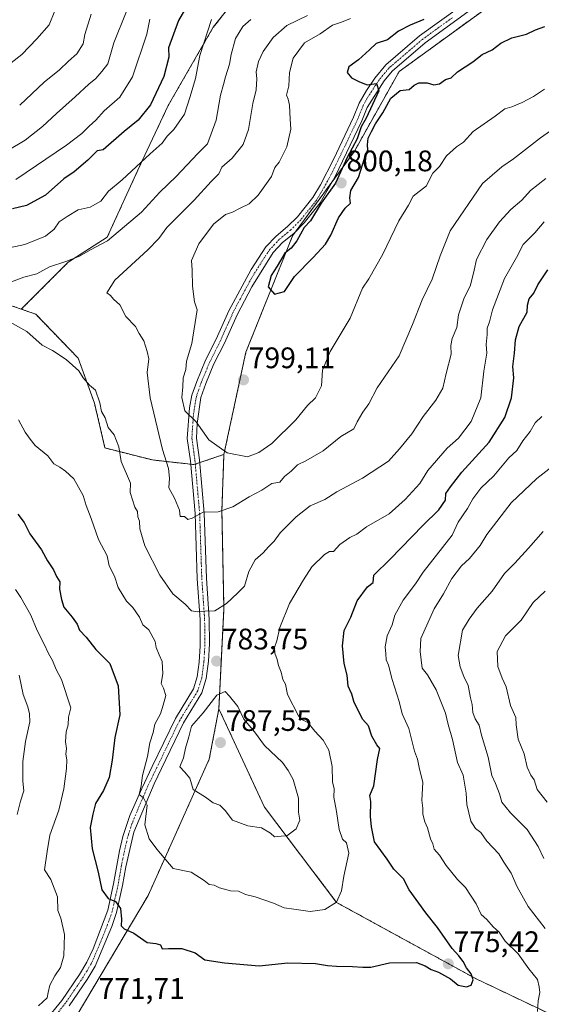
# Model space of a CAD drawing. Units: metres. Extents: x 597182 to 600626, y 4731429 to 4733791.
# Drawn here: x 598803 to 598979, y 4732317 to 4732649 of the extents above; entities that cross this region are included whole.
import ezdxf
from ezdxf.enums import TextEntityAlignment as Align

# ---------------------------------------------------------------- set-up
doc = ezdxf.new("R2010")
doc.units = ezdxf.units.M
doc.header["$MEASUREMENT"] = 0
doc.linetypes.add('TRAZO_Y_PUNTO', pattern=[1, 0.5, -0.25, 0, -0.25])
doc.linetypes.add('TRAZOS', pattern=[0.75, 0.5, -0.25])
for name, color, linetype, lineweight in [('Arbolado forestal', 92, 'TRAZOS', 0), ('Arbolado forestal CxS', 92, 'Continuous', 0), ('Camino', 19, 'Continuous', 0), ('Camino Cxs', 19, 'Continuous', 0), ('Camino eje', 39, 'TRAZO_Y_PUNTO', 13), ('Carátula', 7, 'Continuous', 5), ('Curva de nivel maestra', 36, 'Continuous', 30), ('Curva de nivel normal', 36, 'Continuous', 0), ('Punto de cota en terreno', 7, 'Continuous', 0), ('Rótulo de punto de cota en terreno', 19, 'Continuous', 0)]:
    doc.layers.add(name, color=color, linetype=linetype, lineweight=lineweight)
doc.styles.add('Arial', font='txt', dxfattribs={"height": 0.2})

# ---------------------------------------------------------------- blocks, each defined once
blk = doc.blocks.new('*U161')
at = {"layer": 'Curva de nivel normal', "color": 36, "linetype": 'Continuous', "lineweight": 0}
for points in [[(598980.54, 4732456.06, 755), (598976.5, 4732452.3, 755), (598972.48, 4732446.36, 755), (598967.2, 4732440.97, 755), (598964.37, 4732435.77, 755), (598964.66, 4732430.66, 755), (598966.12, 4732426.72, 755), (598967.43, 4732423.82, 755), (598968.93, 4732417.52, 755), (598970.74, 4732413.47, 755), (598970.85, 4732411.04, 755), (598971.44, 4732406.22, 755), (598973.51, 4732401.2, 755), (598974.52, 4732396.69, 755), (598975.74, 4732394.06, 755), (598976.87, 4732392.49, 755), (598977.87, 4732389.19, 755), (598981.3, 4732384.97, 755)], [(598797.82, 4732632.25, 755), (598803.95, 4732637.08, 755), (598809.03, 4732642.42, 755), (598813.16, 4732647.14, 755), (598815.16, 4732651.83, 755)]]:
    blk.add_polyline3d(points, dxfattribs=at)
blk = doc.blocks.new('*U165')
at = {"layer": 'Curva de nivel normal', "color": 36, "linetype": 'Continuous', "lineweight": 0}
for points in [[(598847.23, 4732649, 770), (598846.15, 4732643.97, 770), (598841.36, 4732629.55, 770), (598837.06, 4732622.76, 770), (598831.77, 4732618.1, 770), (598828.94, 4732614.91, 770), (598826.74, 4732612.92, 770), (598824.27, 4732610.52, 770), (598819.09, 4732606.48, 770), (598801.93, 4732595, 770)], [(598801.84, 4732456.66, 770), (598803.65, 4732453.98, 770), (598806.96, 4732447.96, 770), (598809.12, 4732442.79, 770), (598811.5, 4732438.17, 770), (598812.93, 4732435.04, 770), (598814.28, 4732432.7, 770), (598815.54, 4732429.64, 770), (598817.39, 4732426.32, 770), (598820.47, 4732416.72, 770), (598819.7, 4732413.55, 770), (598819.6, 4732411.04, 770), (598818.99, 4732408.59, 770), (598818.74, 4732405.31, 770), (598819.08, 4732403, 770), (598818.8, 4732401.05, 770), (598819.15, 4732399.23, 770), (598819.08, 4732396.22, 770), (598818.16, 4732389.38, 770), (598816.46, 4732382.27, 770), (598813.38, 4732373.73, 770), (598812.48, 4732368.27, 770), (598811.65, 4732362.13, 770), (598813.76, 4732358.79, 770), (598816, 4732353, 770), (598816.17, 4732348.42, 770), (598817.1, 4732345.76, 770), (598818.36, 4732340.28, 770), (598818.16, 4732333.12, 770), (598817.05, 4732329.12, 770), (598815.09, 4732326.3, 770), (598813.46, 4732323.18, 770), (598812.82, 4732320.75, 770), (598812.51, 4732318.94, 770), (598809.61, 4732316.2, 770)], [(598978.02, 4732314.3, 770), (598978.28, 4732317.92, 770), (598978.83, 4732320.74, 770), (598978.55, 4732322.59, 770), (598978.01, 4732325.11, 770), (598975.1, 4732328.68, 770), (598971.49, 4732333.7, 770), (598967.06, 4732338.06, 770), (598965.12, 4732341.05, 770), (598963.06, 4732342.88, 770), (598960.94, 4732345.29, 770), (598958.96, 4732347.06, 770), (598957.36, 4732350.66, 770), (598953.66, 4732356.1, 770), (598951.04, 4732358.78, 770), (598947.15, 4732363.52, 770), (598944.97, 4732367.08, 770), (598943.08, 4732369.11, 770), (598942.74, 4732370.82, 770), (598941.86, 4732372.53, 770), (598940.89, 4732376.22, 770), (598939.97, 4732378.28, 770), (598939.35, 4732380.82, 770), (598939.3, 4732382.94, 770), (598939.02, 4732385.6, 770), (598939.36, 4732391.58, 770), (598938.09, 4732396.62, 770), (598937.56, 4732399.44, 770), (598936.5, 4732402.17, 770), (598934.57, 4732409.75, 770), (598932.39, 4732414.76, 770), (598931.33, 4732418.92, 770), (598928.93, 4732426.26, 770), (598927.69, 4732431.1, 770), (598926.98, 4732432.98, 770), (598926.84, 4732434.96, 770), (598926.55, 4732437.33, 770), (598927.26, 4732441, 770), (598928.92, 4732444.74, 770), (598929.88, 4732447.95, 770), (598932.69, 4732453.07, 770), (598936.81, 4732458.58, 770), (598939.41, 4732462.51, 770), (598949.2, 4732475, 770), (598951.26, 4732479.41, 770), (598954.41, 4732483.98, 770), (598956.17, 4732487.24, 770), (598958.85, 4732490.88, 770), (598963.26, 4732495.04, 770), (598968.36, 4732501.02, 770), (598971.05, 4732503.54, 770), (598973.02, 4732506.82, 770), (598975.58, 4732509.97, 770), (598977.24, 4732512.82, 770), (598979.49, 4732515, 770)]]:
    blk.add_polyline3d(points, dxfattribs=at)
blk = doc.blocks.new('*U168')
at = {"layer": 'Curva de nivel normal', "color": 36, "linetype": 'Continuous', "lineweight": 0}
for points in [[(598827.43, 4732650.74, 760), (598825.28, 4732643.9, 760), (598824.72, 4732640.67, 760), (598822.52, 4732637.33, 760), (598819.76, 4732634.82, 760), (598816.69, 4732631.93, 760), (598811.54, 4732627.82, 760), (598803.25, 4732620, 760)], [(598980.16, 4732365.95, 760), (598978.28, 4732369.94, 760), (598974.54, 4732375.72, 760), (598968.85, 4732381.29, 760), (598966, 4732384.9, 760), (598965.22, 4732387.78, 760), (598963.82, 4732391.24, 760), (598962.61, 4732393.92, 760), (598961.37, 4732400.11, 760), (598959.08, 4732407.47, 760), (598958.32, 4732410.92, 760), (598957.02, 4732413, 760), (598956.21, 4732415.19, 760), (598956.01, 4732417.83, 760), (598955.42, 4732420.09, 760), (598954.56, 4732424.22, 760), (598953.09, 4732427.25, 760), (598951.96, 4732430.6, 760), (598951.2, 4732434.35, 760), (598952.65, 4732442.88, 760), (598954.93, 4732446.66, 760), (598957.67, 4732450.32, 760), (598962.67, 4732456.13, 760), (598966.83, 4732462.07, 760), (598970.31, 4732465.54, 760), (598975.02, 4732470.57, 760), (598979.91, 4732476.23, 760)]]:
    blk.add_polyline3d(points, dxfattribs=at)
blk = doc.blocks.new('*U209')
at = {"layer": 'Curva de nivel normal', "color": 36, "linetype": 'Continuous', "lineweight": 0}
for points in [[(598984.92, 4732499.55, 765), (598977.73, 4732494.14, 765), (598969.12, 4732485.85, 765), (598960.96, 4732475.18, 765), (598958.71, 4732471.44, 765), (598955.08, 4732467.11, 765), (598952.34, 4732464.58, 765), (598949.14, 4732460.31, 765), (598946.27, 4732455.2, 765), (598943.09, 4732450.15, 765), (598938.67, 4732440.15, 765), (598938.38, 4732435.72, 765), (598939.13, 4732430.13, 765), (598940.84, 4732427.84, 765), (598943.86, 4732422.86, 765), (598946.98, 4732414.98, 765), (598947.88, 4732411.15, 765), (598949.34, 4732406.09, 765), (598951, 4732398.33, 765), (598952.92, 4732394, 765), (598953.94, 4732388, 765), (598954.19, 4732384.09, 765), (598955.5, 4732378.51, 765), (598957.1, 4732376.04, 765), (598958.9, 4732374.71, 765), (598960.87, 4732371.72, 765), (598964.97, 4732367.51, 765), (598966.67, 4732364.67, 765), (598969.09, 4732360.96, 765), (598971.12, 4732356.39, 765), (598974.85, 4732349.77, 765), (598980.61, 4732342.28, 765)], [(598802.36, 4732380.74, 765), (598803.56, 4732385.22, 765), (598804.67, 4732388.74, 765), (598804.37, 4732392, 765), (598804.36, 4732398.67, 765), (598805.18, 4732405.37, 765), (598806.72, 4732412.06, 765), (598806.54, 4732414.66, 765), (598805.99, 4732417.12, 765), (598804.44, 4732421.21, 765), (598803.08, 4732427.7, 765)], [(598799.3, 4732604.78, 765), (598805.07, 4732608.26, 765), (598810.96, 4732612.82, 765), (598815.66, 4732617.26, 765), (598822.01, 4732622.78, 765), (598826.58, 4732627.14, 765), (598829, 4732629.03, 765), (598831.02, 4732631.33, 765), (598832.96, 4732633.95, 765), (598834.98, 4732641.1, 765), (598839.2, 4732651.44, 765)]]:
    blk.add_polyline3d(points, dxfattribs=at)
blk = doc.blocks.new('5PATER')
at = {"layer": 'Carátula', "linetype": 'Continuous', "lineweight": 5}
h = blk.add_hatch(color=250, dxfattribs=at)
edge = h.paths.add_edge_path()
edge.add_ellipse((0, 0.01), major_axis=(-1.33, -1.34), ratio=0.999422, start_angle=0, end_angle=360)

msp = doc.modelspace()

# ---------------------------------------------------------------- linework, layer by layer
at = {"layer": 'Arbolado forestal', "color": 92, "linetype": 'TRAZOS', "lineweight": 0}
for points in [[(598872.17, 4732502.22, 795.07), (598879.59, 4732536.7, 798.88), (598893.43, 4732571.15, 799.83), (598895.37, 4732575.97, 799.73), (598896.56, 4732577.6, 799.68), (598908.96, 4732594.56, 799.68), (598916.08, 4732604.3, 800.24), (598931.31, 4732631.35, 800.32), (598973.75, 4732662.22, 803.58), (598984.18, 4732679.68, 805.03), (599018.82, 4732719.29, 807.63), (599038.34, 4732737.54, 805.49), (599058.61, 4732756.49, 806.39), (599068.3, 4732764.33, 808.25), (599086.37, 4732778.95, 811.84), (599095.93, 4732788.22, 814.32), (599108.63, 4732800.54, 816.42), (599113.42, 4732804.68, 817.16), (599129.78, 4732818.8, 815.74)], [(598872.17, 4732502.22, 795.07), (598879.59, 4732536.7, 798.88), (598893.43, 4732571.15, 799.83), (598895.37, 4732575.97, 799.73), (598896.56, 4732577.6, 799.68), (598908.96, 4732594.56, 799.68), (598916.08, 4732604.3, 800.24), (598931.31, 4732631.35, 800.32), (598973.75, 4732662.22, 803.58), (598984.18, 4732679.68, 805.03), (599018.82, 4732719.29, 807.63), (599038.34, 4732737.54, 805.49), (599058.61, 4732756.49, 806.39), (599068.3, 4732764.33, 808.25), (599086.37, 4732778.95, 811.84), (599095.93, 4732788.22, 814.32), (599108.63, 4732800.54, 816.42), (599113.42, 4732804.68, 817.16), (599129.78, 4732818.8, 815.74)], [(598957.55, 4732804.11, 763.67), (598939.07, 4732793.64, 760.9), (598927.57, 4732781.77, 760.39), (598912.06, 4732766.13, 758.54), (598896.67, 4732745.42, 758.38), (598904.74, 4732727.85, 766.09), (598905.29, 4732705.63, 770.98), (598898.71, 4732688.96, 773.97), (598887.1, 4732669.61, 777.52), (598868.6, 4732646.28, 780.58), (598853.35, 4732619.86, 777.1), (598843.68, 4732599.3, 780.09), (598832.82, 4732575.53, 784.66), (598819.64, 4732567.06, 784.94), (598803.8, 4732551.22, 786.28)], [(598957.55, 4732804.11, 763.67), (598939.07, 4732793.64, 760.9), (598927.57, 4732781.77, 760.39), (598912.06, 4732766.13, 758.54), (598896.67, 4732745.42, 758.38), (598904.74, 4732727.85, 766.09), (598905.29, 4732705.63, 770.98), (598898.71, 4732688.96, 773.97), (598887.1, 4732669.61, 777.52), (598868.6, 4732646.28, 780.58), (598853.35, 4732619.86, 777.1), (598843.68, 4732599.3, 780.09), (598832.82, 4732575.53, 784.66), (598819.64, 4732567.06, 784.94), (598803.8, 4732551.22, 786.28)], [(598660.94, 4732657.56, 723.12), (598684.42, 4732634.02, 735.04), (598705.67, 4732623.76, 746.87), (598716.24, 4732625.7, 749.64), (598717.7, 4732625.97, 749.77), (598720.51, 4732622.3, 751.07), (598720.67, 4732622.09, 751.12), (598721.59, 4732620.88, 751.48), (598722.51, 4732619.67, 751.84), (598731.51, 4732607.9, 758.3), (598744.7, 4732589.18, 766.83), (598757.2, 4732572.35, 774.55), (598776.57, 4732560.77, 781.31), (598803.8, 4732551.22, 786.28)], [(598660.94, 4732657.56, 723.12), (598684.42, 4732634.02, 735.04), (598705.67, 4732623.76, 746.87), (598716.24, 4732625.7, 749.64), (598717.7, 4732625.97, 749.77), (598720.51, 4732622.3, 751.07), (598720.67, 4732622.09, 751.12), (598721.59, 4732620.88, 751.48), (598722.51, 4732619.67, 751.84), (598731.51, 4732607.9, 758.3), (598744.7, 4732589.18, 766.83), (598757.2, 4732572.35, 774.55), (598776.57, 4732560.77, 781.31), (598803.8, 4732551.22, 786.28)], [(598803.8, 4732551.22, 786.28), (598808.66, 4732549.51, 786.66), (598823.02, 4732534.64, 785.65), (598828.49, 4732519.53, 784.56), (598832.04, 4732504.38, 783.59), (598848.05, 4732500.34, 788.45), (598860.96, 4732498.91, 792.44), (598862.08, 4732498.79, 792.56), (598862.51, 4732498.93, 792.61), (598864.01, 4732499.44, 792.81), (598872.17, 4732502.22, 795.07)], [(598872.17, 4732502.22, 795.07), (598871.5, 4732483.29, 790.34), (598872.17, 4732450.25, 785), (598870.49, 4732416.44, 785.96)], [(598872.17, 4732502.22, 795.07), (598871.5, 4732483.29, 790.34), (598872.17, 4732450.25, 785), (598870.49, 4732416.44, 785.96)], [(598870.49, 4732416.44, 785.96), (598867.24, 4732399.46, 786.8), (598846.6, 4732353.44, 777.1), (598812.08, 4732295.4, 770.21), (598792.85, 4732263.98, 769.09), (598782.27, 4732255.64, 768.89)], [(598870.49, 4732416.44, 785.96), (598885.85, 4732383.22, 786.13), (598910.22, 4732351.07, 779.86), (598957.36, 4732325.28, 774.77), (598995.38, 4732307.21, 763.05)], [(598870.49, 4732416.44, 785.96), (598885.85, 4732383.22, 786.13), (598910.22, 4732351.07, 779.86), (598957.36, 4732325.28, 774.77), (598995.38, 4732307.21, 763.05)]]:
    msp.add_polyline3d(points, dxfattribs=at)
at = {"layer": 'Arbolado forestal CxS', "color": 92, "linetype": 'Continuous', "lineweight": 0}
for points in [[(598995.39, 4732307.21, 763.05), (598957.36, 4732325.28, 774.77), (598910.22, 4732351.07, 779.86), (598885.85, 4732383.22, 786.13), (598870.49, 4732416.44, 785.96), (598872.17, 4732450.25, 785), (598871.5, 4732483.29, 790.34), (598872.17, 4732502.22, 795.07), (598879.59, 4732536.7, 798.88), (598893.43, 4732571.15, 799.83), (598895.37, 4732575.97, 799.73), (598916.08, 4732604.3, 800.24), (598931.31, 4732631.35, 800.32), (598973.75, 4732662.22, 803.58), (598984.18, 4732679.68, 805.03), (599018.82, 4732719.29, 807.63), (599058.61, 4732756.49, 806.39), (599086.37, 4732778.95, 811.84), (599108.63, 4732800.54, 816.42), (599129.78, 4732818.8, 815.74), (599166.72, 4732826.48, 804.68), (599201.35, 4732833.43, 796.3), (599219.87, 4732836.46, 792.57)], [(598887.1, 4732669.61, 777.52), (598868.6, 4732646.28, 780.58), (598853.35, 4732619.86, 777.1), (598843.68, 4732599.3, 780.09), (598832.82, 4732575.52, 784.66), (598819.64, 4732567.06, 784.94), (598803.8, 4732551.22, 786.28), (598776.57, 4732560.77, 781.31), (598757.2, 4732572.35, 774.55), (598744.7, 4732589.18, 766.83), (598731.51, 4732607.9, 758.3), (598720.51, 4732622.3, 751.07), (598717.7, 4732625.97, 749.77), (598705.67, 4732623.76, 746.87), (598684.42, 4732634.02, 735.04), (598660.94, 4732657.56, 723.12)], [(598973.75, 4732662.22, 803.58), (598931.31, 4732631.35, 800.32), (598916.08, 4732604.3, 800.24), (598895.37, 4732575.97, 799.73), (598893.43, 4732571.15, 799.83), (598879.59, 4732536.7, 798.88), (598872.17, 4732502.22, 795.07), (598862.08, 4732498.79, 792.56), (598848.05, 4732500.34, 788.45), (598832.04, 4732504.38, 783.59), (598828.49, 4732519.53, 784.56), (598823.02, 4732534.64, 785.65), (598808.66, 4732549.51, 786.66), (598803.8, 4732551.22, 786.28), (598819.64, 4732567.06, 784.94), (598832.82, 4732575.52, 784.66), (598843.68, 4732599.3, 780.09), (598853.35, 4732619.86, 777.1), (598868.6, 4732646.28, 780.58), (598887.1, 4732669.61, 777.52)], [(598660.94, 4732657.56, 723.12), (598684.42, 4732634.02, 735.04), (598705.67, 4732623.76, 746.87), (598717.7, 4732625.97, 749.77), (598720.51, 4732622.3, 751.07), (598731.51, 4732607.9, 758.3), (598744.7, 4732589.18, 766.83), (598757.2, 4732572.35, 774.55), (598776.57, 4732560.77, 781.31), (598803.8, 4732551.22, 786.28), (598803.8, 4732551.22, 786.28), (598808.66, 4732549.51, 786.66), (598823.02, 4732534.64, 785.65), (598828.49, 4732519.53, 784.56), (598832.04, 4732504.38, 783.59), (598848.05, 4732500.34, 788.45), (598862.08, 4732498.79, 792.56), (598872.17, 4732502.22, 795.07), (598871.5, 4732483.29, 790.34), (598872.17, 4732450.25, 785), (598870.49, 4732416.44, 785.96), (598867.24, 4732399.46, 786.8), (598846.6, 4732353.44, 777.1), (598812.08, 4732295.4, 770.21)], [(598812.08, 4732295.4, 770.21), (598846.6, 4732353.44, 777.1), (598867.24, 4732399.46, 786.8), (598870.49, 4732416.44, 785.96), (598885.85, 4732383.22, 786.13), (598910.22, 4732351.07, 779.86), (598957.36, 4732325.28, 774.77), (598995.39, 4732307.21, 763.05)]]:
    msp.add_polyline3d(points, dxfattribs=at)
at = {"layer": 'Camino', "color": 19, "linetype": 'Continuous', "lineweight": 0}
for points in [[(598811.94, 4732311.24, 770.71), (598817.49, 4732318.05, 771.1), (598823.4, 4732326.75, 771.57), (598825.93, 4732330.97, 771.93), (598828.05, 4732335.47, 772.61), (598833, 4732348.53, 774.49), (598834.94, 4732357.36, 775.81), (598836.96, 4732368.53, 777.59), (598838.11, 4732373.34, 778.02), (598840.48, 4732380.43, 778.87), (598844.42, 4732389.57, 779.79), (598847.97, 4732396.9, 780.76), (598855.82, 4732413.13, 781.77), (598861.93, 4732423.09, 782.74), (598863.19, 4732427.24, 782.87), (598863.86, 4732432.17, 783.13), (598864.19, 4732437.7, 783.57), (598864.12, 4732446.48, 784.53), (598863.16, 4732460.29, 786.76), (598862.45, 4732482.26, 790.08), (598860.86, 4732500.02, 792.61), (598859.83, 4732507.59, 793.53), (598860.58, 4732517.92, 795.17), (598861.4, 4732522.15, 795.9), (598863.04, 4732526.84, 796.4), (598866, 4732534.05, 796.66), (598869.54, 4732541.05, 797.21), (598873.83, 4732550.68, 798.14), (598881.41, 4732564.64, 798.82), (598886.35, 4732572.18, 799.21), (598889.77, 4732575.83, 799.28), (598893.65, 4732579.05, 799.48), (598896.96, 4732582.36, 799.51), (598902.13, 4732588.83, 799.41), (598904.72, 4732593.11, 799.27), (598909.15, 4732601.69, 799.46), (598915.94, 4732616.01, 799.77), (598917.81, 4732620.66, 799.89), (598920.25, 4732625.02, 799.93), (598923.1, 4732629.14, 800.08), (598926.81, 4732633.67, 800.31), (598938.21, 4732643.42, 800.92), (598958.4, 4732658.04, 802.3)], [(598964.41, 4732658.77, 802.78), (598940.13, 4732641.01, 800.87), (598929.01, 4732631.49, 800.27), (598926.25, 4732628.21, 800.06), (598920.57, 4732619.25, 800.16), (598918.77, 4732614.77, 799.98), (598909.65, 4732595.77, 799.72), (598904.69, 4732587.09, 799.88), (598899.26, 4732580.3, 799.87), (598895.73, 4732576.77, 799.7), (598891.97, 4732573.65, 799.47), (598888.81, 4732570.29, 799.4), (598881.61, 4732558.77, 798.67), (598876.61, 4732549.33, 798.17), (598872.33, 4732539.73, 797.56), (598868.81, 4732532.77, 797.14), (598866.06, 4732526.09, 796.54), (598864.41, 4732521.41, 796.16), (598863.17, 4732512.68, 795.21), (598862.93, 4732507.73, 794.33), (598863.93, 4732500.37, 793.02), (598865.53, 4732482.45, 789.96), (598866.25, 4732460.45, 786.65), (598867.21, 4732446.6, 784.63), (598867.29, 4732438.32, 783.85), (598866.99, 4732432.43, 783.48), (598866.22, 4732426.58, 783.24), (598864.77, 4732421.81, 783.32), (598858.53, 4732411.65, 782.69), (598851.1, 4732396.27, 781.31), (598848.6, 4732391.15, 781.09), (598841.77, 4732374.77, 778.56), (598839.05, 4732363.09, 777.07), (598837.97, 4732356.77, 776.03), (598835.97, 4732347.7, 774.64), (598834.37, 4732343.01, 774.13), (598828.69, 4732329.57, 772.29), (598826.01, 4732325.09, 771.9), (598819.97, 4732316.21, 771.32)]]:
    msp.add_polyline3d(points, dxfattribs=at)
at = {"layer": 'Camino Cxs', "color": 19, "linetype": 'Continuous', "lineweight": 0}
for points in [[(598811.94, 4732311.24, 770.71), (598817.49, 4732318.05, 771.1), (598823.4, 4732326.75, 771.57), (598825.93, 4732330.97, 771.93), (598828.05, 4732335.47, 772.61), (598833, 4732348.53, 774.49), (598834.94, 4732357.36, 775.81), (598836.96, 4732368.53, 777.59), (598838.11, 4732373.34, 778.02), (598840.48, 4732380.43, 778.87), (598844.42, 4732389.57, 779.79), (598847.97, 4732396.9, 780.76), (598855.82, 4732413.13, 781.77), (598861.93, 4732423.09, 782.74), (598863.19, 4732427.24, 782.87), (598863.86, 4732432.17, 783.13), (598864.19, 4732437.7, 783.57), (598864.12, 4732446.48, 784.53), (598863.16, 4732460.29, 786.76), (598862.45, 4732482.26, 790.08), (598860.86, 4732500.02, 792.61), (598859.83, 4732507.59, 793.53), (598860.58, 4732517.92, 795.17), (598861.4, 4732522.15, 795.9), (598863.04, 4732526.84, 796.4), (598866, 4732534.05, 796.66), (598869.54, 4732541.05, 797.21), (598873.83, 4732550.68, 798.14), (598881.41, 4732564.64, 798.82), (598886.35, 4732572.18, 799.21), (598889.77, 4732575.83, 799.28), (598893.65, 4732579.05, 799.48), (598896.96, 4732582.36, 799.51), (598902.13, 4732588.83, 799.41), (598904.72, 4732593.11, 799.27), (598909.15, 4732601.69, 799.46), (598915.94, 4732616.01, 799.77), (598917.81, 4732620.66, 799.89), (598920.25, 4732625.02, 799.93), (598923.1, 4732629.14, 800.08), (598926.81, 4732633.67, 800.31), (598938.21, 4732643.42, 800.92), (598958.4, 4732658.04, 802.3)], [(598964.41, 4732658.77, 802.78), (598940.13, 4732641.01, 800.87), (598929.01, 4732631.49, 800.27), (598926.25, 4732628.21, 800.06), (598920.57, 4732619.25, 800.16), (598918.77, 4732614.77, 799.98), (598909.65, 4732595.77, 799.72), (598904.69, 4732587.09, 799.88), (598899.26, 4732580.3, 799.87), (598895.73, 4732576.77, 799.7), (598891.97, 4732573.65, 799.47), (598888.81, 4732570.29, 799.4), (598881.61, 4732558.77, 798.67), (598876.61, 4732549.33, 798.17), (598872.33, 4732539.73, 797.56), (598868.81, 4732532.77, 797.14), (598866.06, 4732526.09, 796.54), (598864.41, 4732521.41, 796.16), (598863.17, 4732512.68, 795.21), (598862.93, 4732507.73, 794.33), (598863.93, 4732500.37, 793.02), (598865.53, 4732482.45, 789.96), (598866.25, 4732460.45, 786.65), (598867.21, 4732446.6, 784.63), (598867.29, 4732438.32, 783.85), (598866.99, 4732432.43, 783.48), (598866.22, 4732426.58, 783.24), (598864.77, 4732421.81, 783.32), (598858.53, 4732411.65, 782.69), (598851.1, 4732396.27, 781.31), (598848.6, 4732391.15, 781.09), (598841.77, 4732374.77, 778.56), (598839.05, 4732363.09, 777.07), (598837.97, 4732356.77, 776.03), (598835.97, 4732347.7, 774.64), (598834.37, 4732343.01, 774.13), (598828.69, 4732329.57, 772.29), (598826.01, 4732325.09, 771.9), (598819.97, 4732316.21, 771.32)]]:
    msp.add_polyline3d(points, dxfattribs=at)
at = {"layer": 'Camino eje', "color": 39, "linetype": 'TRAZO_Y_PUNTO', "lineweight": 13}
msp.add_polyline3d([(598949.27, 4732649.53, 801.61), (598939.17, 4732642.22, 800.89), (598933.61, 4732637.46, 800.64), (598927.91, 4732632.58, 800.29), (598926.53, 4732630.94, 800.19), (598924.68, 4732628.68, 800.07), (598923.25, 4732626.62, 800.01), (598920.41, 4732622.14, 799.96), (598919.19, 4732619.96, 800.01), (598917.36, 4732615.39, 799.86), (598913.96, 4732608.23, 799.81), (598909.4, 4732598.73, 799.58), (598907.19, 4732594.44, 799.47), (598904.71, 4732590.1, 799.57), (598903.41, 4732587.96, 799.62), (598898.11, 4732581.33, 799.66), (598894.69, 4732577.91, 799.58), (598890.87, 4732574.74, 799.39), (598889.29, 4732573.06, 799.35), (598887.58, 4732571.24, 799.29), (598885.11, 4732567.47, 799.09), (598881.51, 4732561.71, 798.77), (598877.72, 4732554.73, 798.51), (598875.22, 4732550.01, 798.15), (598870.94, 4732540.39, 797.36), (598867.41, 4732533.41, 796.91), (598866.03, 4732530.07, 796.65), (598864.55, 4732526.47, 796.47), (598863.73, 4732524.13, 796.29), (598862.91, 4732521.78, 796.03), (598862.5, 4732519.67, 795.76), (598861.88, 4732515.3, 795.17), (598861.5, 4732510.14, 794.37), (598861.38, 4732507.66, 793.97), (598862.4, 4732500.2, 792.86), (598863.19, 4732491.32, 791.25), (598863.99, 4732482.36, 790.02), (598864.35, 4732471.36, 788.44), (598864.71, 4732460.37, 786.71), (598865.67, 4732446.54, 784.58), (598865.71, 4732442.4, 784.08), (598865.74, 4732438.01, 783.73), (598865.59, 4732435.07, 783.5), (598865.43, 4732432.3, 783.3), (598865.04, 4732429.38, 783.09), (598864.71, 4732426.91, 783.05), (598863.35, 4732422.45, 782.99), (598860.23, 4732417.37, 782.47), (598857.18, 4732412.39, 782.19), (598853.46, 4732404.7, 781.88), (598849.54, 4732396.59, 781.04), (598848.29, 4732394.03, 781.01), (598846.51, 4732390.36, 780.48), (598844.54, 4732385.79, 779.84), (598841.13, 4732377.6, 778.76), (598839.94, 4732374.06, 778.22), (598839.37, 4732371.65, 777.96), (598838.01, 4732365.81, 777.29), (598837, 4732360.23, 776.39), (598836.46, 4732357.07, 775.84), (598835.49, 4732352.65, 775.07), (598834.49, 4732348.12, 774.56), (598833.69, 4732345.77, 774.28), (598831.21, 4732339.24, 773.2), (598828.37, 4732332.52, 772.41), (598827.31, 4732330.27, 772.1), (598825.97, 4732328.03, 771.8), (598824.71, 4732325.92, 771.73), (598821.75, 4732321.57, 771.39), (598818.73, 4732317.13, 771.18), (598816.03, 4732313.81, 770.91)], dxfattribs=at)
at = {"layer": 'Curva de nivel maestra', "color": 36, "linetype": 'Continuous', "lineweight": 30}
for points in [[(598862.8, 4732658.96, 775), (598856.87, 4732648.54, 775), (598853.46, 4732639.33, 775), (598853.57, 4732636.26, 775), (598851.86, 4732629.66, 775), (598847.36, 4732620.12, 775), (598843.21, 4732614.96, 775), (598838.52, 4732611.17, 775), (598831.47, 4732605, 775), (598829.37, 4732604.67, 775), (598826.3, 4732601.45, 775), (598821.64, 4732597.58, 775), (598818.18, 4732595.18, 775), (598812, 4732589.64, 775), (598805.5, 4732586.18, 775), (598800.79, 4732585.05, 775)], [(598913.78, 4732602.33, 800), (598909.82, 4732593.67, 800), (598904.97, 4732587, 800), (598901.42, 4732581, 800), (598899.21, 4732578.75, 800), (598896.78, 4732574.28, 800), (598894.89, 4732571.79, 800), (598892.77, 4732570.11, 800), (598890.19, 4732565.67, 800), (598888.16, 4732562.56, 800), (598887.11, 4732558.7, 800), (598889.23, 4732556.25, 800), (598892.67, 4732557.14, 800), (598896, 4732562.22, 800), (598902.33, 4732568.63, 800), (598906.5, 4732573.19, 800), (598908.31, 4732576.13, 800), (598910.8, 4732582.06, 800), (598913.07, 4732585.26, 800), (598914.9, 4732586.99, 800), (598914.69, 4732588.71, 800), (598915, 4732591.26, 800), (598917.57, 4732595.67, 800), (598919.64, 4732602, 800), (598920.79, 4732604.9, 800), (598920.58, 4732606.61, 800), (598920.85, 4732608.9, 800), (598922.03, 4732611.1, 800), (598923.33, 4732613.74, 800), (598925.77, 4732617.44, 800), (598928.47, 4732622.43, 800), (598931.61, 4732625.02, 800), (598934.66, 4732625.31, 800), (598936.36, 4732626.74, 800), (598937.98, 4732627.54, 800), (598940.77, 4732627.53, 800), (598942.97, 4732626.83, 800), (598944.89, 4732627.19, 800), (598946.97, 4732628.73, 800), (598948.85, 4732629.21, 800), (598951.05, 4732631.27, 800), (598956.18, 4732634.64, 800), (598959.33, 4732637.14, 800), (598962.74, 4732638.71, 800), (598965.62, 4732640.89, 800), (598969.31, 4732642.72, 800), (598974.31, 4732644.02, 800), (598977.29, 4732645.48, 800), (598980.51, 4732646.53, 800)], [(598939.67, 4732648.96, 800), (598935, 4732647.04, 800), (598931.09, 4732644.94, 800), (598927.37, 4732642.08, 800), (598923.57, 4732640.8, 800), (598921.33, 4732638.68, 800), (598917.56, 4732635.33, 800), (598914.39, 4732633, 800), (598913.79, 4732631.01, 800), (598915.26, 4732629.2, 800), (598917.9, 4732627.91, 800), (598920.5, 4732626.84, 800), (598923.66, 4732627.33, 800), (598924.44, 4732624.87, 800), (598920.15, 4732615.67, 800), (598918.54, 4732612.67, 800), (598917.1, 4732608.67, 800), (598913.78, 4732602.33, 800)], [(598837.65, 4732345.41, 775), (598837.46, 4732343.18, 775), (598838.51, 4732342.14, 775), (598841.74, 4732340.74, 775), (598846.26, 4732337.59, 775), (598849.2, 4732337.2, 775), (598850.75, 4732336.75, 775), (598851.34, 4732335.45, 775), (598853.48, 4732335.61, 775), (598857.92, 4732335.6, 775), (598862.51, 4732334.11, 775), (598865.79, 4732331.69, 775), (598872.36, 4732330.69, 775), (598884.03, 4732329.69, 775), (598893.76, 4732330.76, 775), (598903.03, 4732330.48, 775), (598907.08, 4732329.86, 775), (598910.18, 4732329.62, 775), (598915.53, 4732329.53, 775), (598919.1, 4732329.23, 775), (598921.77, 4732329.3, 775), (598928.05, 4732330.68, 775), (598937.14, 4732330.81, 775), (598940.07, 4732329.74, 775), (598942.17, 4732328.5, 775), (598944.59, 4732327.59, 775), (598948.6, 4732325.27, 775), (598951.2, 4732323.2, 775), (598954.07, 4732322.61, 775), (598955.65, 4732323.24, 775), (598956.29, 4732325, 775), (598955.67, 4732327, 775), (598954, 4732329.02, 775), (598952.92, 4732331.13, 775), (598951.46, 4732333.13, 775), (598949.25, 4732335.58, 775), (598944.26, 4732342.66, 775), (598940.35, 4732347.62, 775), (598934.72, 4732355.38, 775), (598932.8, 4732359.02, 775), (598929.57, 4732362.28, 775), (598927.27, 4732365.71, 775), (598922.99, 4732371.59, 775), (598922.04, 4732376.55, 775), (598921.67, 4732380.13, 775), (598921.74, 4732385.1, 775), (598921.4, 4732387.11, 775), (598922.8, 4732390.42, 775), (598924, 4732399.32, 775), (598924.82, 4732402.99, 775), (598923.77, 4732404.29, 775), (598922.12, 4732407.19, 775), (598920.99, 4732410.69, 775), (598919.06, 4732412.78, 775), (598916.19, 4732418.51, 775), (598915.36, 4732421.36, 775), (598914.08, 4732424.08, 775), (598913.75, 4732427.8, 775), (598912.81, 4732431.66, 775), (598912.16, 4732437.65, 775), (598912.78, 4732442.83, 775), (598915.06, 4732447.33, 775), (598917.17, 4732452.88, 775), (598920.62, 4732457.51, 775), (598922.51, 4732459, 775), (598922.8, 4732461.46, 775), (598928.28, 4732466.88, 775), (598939.28, 4732478.25, 775), (598944.75, 4732483.54, 775), (598946.94, 4732486.75, 775), (598947.11, 4732489, 775), (598948.67, 4732491.3, 775), (598952.47, 4732496.22, 775), (598961.69, 4732506.39, 775), (598966.98, 4732514.69, 775), (598969.24, 4732521.33, 775), (598969.97, 4732528.08, 775), (598969.73, 4732531.86, 775), (598970.23, 4732536.32, 775), (598970.59, 4732540.9, 775), (598971.87, 4732545.33, 775), (598974.53, 4732550.24, 775), (598974.67, 4732552.57, 775), (598975.24, 4732554.66, 775), (598976.79, 4732556.57, 775), (598978.16, 4732559.43, 775), (598981.46, 4732564.5, 775)], [(598802.68, 4732482.05, 775), (598804.75, 4732479.26, 775), (598806.7, 4732475.42, 775), (598810.64, 4732469.98, 775), (598812.67, 4732466.34, 775), (598814.69, 4732463.3, 775), (598815.65, 4732461.07, 775), (598816.83, 4732459.21, 775), (598816.74, 4732456.72, 775), (598817.4, 4732453.33, 775), (598818.19, 4732450.67, 775), (598821.01, 4732447.33, 775), (598822.64, 4732444.99, 775), (598823.4, 4732442.95, 775), (598825.74, 4732440.55, 775), (598828.9, 4732436.44, 775), (598833.64, 4732431.64, 775), (598836.5, 4732424.16, 775), (598837.04, 4732414.37, 775), (598835.41, 4732406.74, 775), (598834.5, 4732399.07, 775), (598833.46, 4732393.26, 775), (598831.59, 4732388.87, 775), (598828.84, 4732384.49, 775), (598827.91, 4732380.87, 775), (598827.07, 4732376.39, 775), (598827.7, 4732369.22, 775), (598829.76, 4732361.34, 775), (598830.99, 4732355.3, 775), (598833.08, 4732352.42, 775), (598835.57, 4732351.41, 775), (598837.22, 4732349.08, 775), (598837.65, 4732345.41, 775)]]:
    msp.add_polyline3d(points, dxfattribs=at)
at = {"layer": 'Curva de nivel normal', "color": 36, "linetype": 'Continuous', "lineweight": 0}
for points in [[(598900.33, 4732650.27, 790), (598893.42, 4732646.9, 790), (598888.81, 4732642.8, 790), (598885.43, 4732638.18, 790), (598883.81, 4732634.76, 790), (598883.06, 4732631.27, 790), (598883.3, 4732628.95, 790), (598883.01, 4732625.25, 790), (598881.96, 4732620.61, 790), (598880.52, 4732611.83, 790), (598878.67, 4732606.71, 790), (598874.98, 4732602.19, 790), (598871.48, 4732599.11, 790), (598870.49, 4732596.91, 790), (598867.88, 4732594.31, 790), (598862.1, 4732588.03, 790), (598852.95, 4732578.8, 790), (598850.23, 4732575.09, 790), (598846.51, 4732571.23, 790), (598835.37, 4732560.94, 790), (598832.65, 4732556.69, 790), (598833.86, 4732555.86, 790), (598834.91, 4732554.58, 790), (598837.01, 4732552.68, 790), (598839.09, 4732548.75, 790), (598842.38, 4732545.33, 790), (598843.62, 4732543.02, 790), (598845.2, 4732540.55, 790), (598846.28, 4732536.88, 790), (598846.8, 4732534.46, 790), (598846.24, 4732529.9, 790), (598847.29, 4732521.29, 790), (598851.5, 4732503.84, 790), (598853.46, 4732497.46, 790), (598853.82, 4732494.17, 790), (598853.56, 4732490.96, 790), (598855.54, 4732487.46, 790), (598857.18, 4732483.39, 790), (598857.43, 4732481.22, 790), (598858.82, 4732481.3, 790), (598859.97, 4732480.31, 790), (598861.49, 4732480.74, 790), (598865.22, 4732482.7, 790), (598870.23, 4732482.8, 790), (598875.22, 4732484.48, 790), (598880.67, 4732487.88, 790), (598884.96, 4732490.21, 790), (598888.38, 4732492.36, 790), (598891.1, 4732492.83, 790), (598892.61, 4732494.8, 790), (598894.9, 4732496.59, 790), (598897, 4732498.74, 790), (598899.81, 4732500.03, 790), (598905.67, 4732503.42, 790), (598911.59, 4732508.3, 790), (598916.06, 4732510.87, 790), (598917.13, 4732513.26, 790), (598919.01, 4732516.49, 790), (598921.14, 4732519.29, 790), (598923.91, 4732524.67, 790), (598931.3, 4732535.42, 790), (598935.82, 4732546.08, 790), (598939.03, 4732554.33, 790), (598942.49, 4732561.31, 790), (598945.18, 4732569.23, 790), (598948.58, 4732577.64, 790), (598959.49, 4732593.56, 790), (598965.95, 4732599.25, 790), (598969.88, 4732601.93, 790), (598979, 4732608.97, 790), (598988, 4732615.26, 790)], [(598914.92, 4732649.2, 795), (598911.89, 4732648.01, 795), (598908.81, 4732647.01, 795), (598904.67, 4732644.12, 795), (598899.33, 4732641.02, 795), (598895.51, 4732635.92, 795), (598894.26, 4732631.02, 795), (598894.05, 4732626.58, 795), (598893.27, 4732623.41, 795), (598893.9, 4732622.05, 795), (598894.31, 4732620.07, 795), (598894.5, 4732615.25, 795), (598894.74, 4732611.9, 795), (598893.4, 4732606, 795), (598890.78, 4732600.83, 795), (598889.36, 4732598.96, 795), (598888.2, 4732595.92, 795), (598883.72, 4732589.63, 795), (598880.74, 4732586.76, 795), (598877.61, 4732585.33, 795), (598875.07, 4732583.95, 795), (598872.67, 4732583.14, 795), (598868.69, 4732579.87, 795), (598863.71, 4732573.28, 795), (598861.23, 4732567.67, 795), (598861.45, 4732564.33, 795), (598861.55, 4732559, 795), (598862.28, 4732553.67, 795), (598863.16, 4732550.95, 795), (598861.31, 4732539.62, 795), (598859.53, 4732533.69, 795), (598859.28, 4732530.86, 795), (598858.44, 4732528.09, 795), (598858.34, 4732524.99, 795), (598858.01, 4732521.42, 795), (598859.03, 4732516.87, 795), (598862.83, 4732513.2, 795)], [(598868.01, 4732648.96, 780), (598864.01, 4732636.77, 780), (598862.63, 4732629.02, 780), (598860.84, 4732623, 780), (598858.87, 4732617, 780), (598855.32, 4732611.81, 780), (598853.07, 4732609.57, 780), (598851.38, 4732607.2, 780), (598847.31, 4732603.57, 780), (598837.87, 4732594.8, 780), (598833.22, 4732590.99, 780), (598830.67, 4732587.6, 780), (598827, 4732585.58, 780), (598823, 4732584.7, 780), (598819.24, 4732582.46, 780), (598816.63, 4732580.7, 780), (598814.91, 4732578.22, 780), (598812, 4732575.89, 780), (598805.04, 4732573.07, 780), (598798.18, 4732571.54, 780)], [(598881.26, 4732648.93, 785), (598878.51, 4732646.56, 785), (598876.09, 4732642.55, 785), (598874.59, 4732637.1, 785), (598874.03, 4732633.81, 785), (598872.66, 4732629.56, 785), (598872.03, 4732626.99, 785), (598870.98, 4732623.44, 785), (598869.59, 4732614.92, 785), (598866.61, 4732607.03, 785), (598863.34, 4732603.67, 785), (598856.11, 4732596, 785), (598850.54, 4732590.67, 785), (598844.39, 4732583.88, 785), (598832.87, 4732574.28, 785), (598827.12, 4732571.23, 785), (598823.49, 4732569.12, 785), (598818.79, 4732567.25, 785), (598813.33, 4732565.45, 785), (598809, 4732563.11, 785), (598804.67, 4732562.02, 785), (598799, 4732559.91, 785)], [(598862.83, 4732513.2, 795), (598867.1, 4732507.15, 795), (598873.28, 4732502.73, 795), (598880.16, 4732501.39, 795), (598883.99, 4732502.84, 795), (598888.3, 4732505.86, 795), (598896.41, 4732513.88, 795), (598900.36, 4732518.67, 795), (598903.1, 4732521.33, 795), (598905.14, 4732525.33, 795), (598905.5, 4732530.67, 795), (598908.01, 4732536.89, 795), (598914.77, 4732548.16, 795), (598918.98, 4732558.26, 795), (598921.14, 4732561.45, 795), (598925.78, 4732569.78, 795), (598931.24, 4732581, 795), (598934.48, 4732586.33, 795), (598936.08, 4732589.33, 795), (598940.51, 4732592.77, 795), (598941.74, 4732595.42, 795), (598942.65, 4732597.1, 795), (598944.97, 4732599.33, 795), (598947.24, 4732602.9, 795), (598950.64, 4732605.92, 795), (598953.02, 4732607.51, 795), (598956.34, 4732611.12, 795), (598963.67, 4732616.3, 795), (598967, 4732618.76, 795), (598969.3, 4732619.46, 795), (598972.86, 4732620.89, 795), (598976.63, 4732622.96, 795), (598980.33, 4732625.37, 795)], [(598805.66, 4732543.66, 785), (598810.88, 4732539.04, 785), (598814.3, 4732537.22, 785), (598818.94, 4732534.27, 785), (598823.17, 4732530.42, 785), (598824.7, 4732528.04, 785), (598826.86, 4732525.59, 785), (598828.82, 4732523.91, 785), (598830.29, 4732519.58, 785), (598830.87, 4732516.74, 785), (598832.05, 4732514.58, 785), (598833.15, 4732511.28, 785), (598835.15, 4732508.85, 785), (598836.66, 4732504.77, 785), (598837.51, 4732499.88, 785), (598840.69, 4732492.49, 785), (598840.51, 4732489.39, 785), (598842.09, 4732484.42, 785), (598842.96, 4732482.96, 785), (598843.16, 4732481.17, 785), (598843.67, 4732479.67, 785), (598843.82, 4732477.16, 785), (598845.48, 4732471.38, 785), (598850.56, 4732461.48, 785), (598854.97, 4732455.2, 785), (598859.06, 4732451.72, 785), (598861.19, 4732449.51, 785), (598863.14, 4732449.07, 785), (598865.78, 4732449.39, 785), (598869.11, 4732449.41, 785), (598873, 4732451.89, 785), (598876.72, 4732455.4, 785), (598879.1, 4732457.82, 785), (598880.57, 4732462.67, 785), (598882.67, 4732466.67, 785), (598885.46, 4732469, 785), (598887.17, 4732471, 785), (598889.13, 4732473, 785), (598891.13, 4732475.79, 785), (598896.52, 4732481.18, 785), (598901.3, 4732484.92, 785), (598906.21, 4732487.06, 785), (598910.3, 4732489.6, 785), (598919, 4732494.25, 785), (598927.67, 4732499.94, 785), (598931.49, 4732504.08, 785), (598935.61, 4732509.13, 785), (598939.37, 4732515.02, 785), (598943.74, 4732520.56, 785), (598946.08, 4732524.57, 785), (598947.16, 4732529.56, 785), (598948.86, 4732536, 785), (598948.81, 4732539, 785), (598949.21, 4732541.33, 785), (598950.79, 4732545, 785), (598951.38, 4732549.33, 785), (598953.18, 4732554.67, 785), (598955.37, 4732559.33, 785), (598956.6, 4732564.33, 785), (598957.4, 4732568, 785), (598960.89, 4732574.67, 785), (598965.14, 4732580.68, 785), (598969.04, 4732584.88, 785), (598972.67, 4732588.02, 785), (598975.69, 4732591.19, 785), (598980.78, 4732595.34, 785)], [(598855, 4732362.58, 780), (598861.15, 4732361.26, 780), (598865.53, 4732358.53, 780), (598867.15, 4732357.17, 780), (598868.84, 4732356.94, 780), (598870.67, 4732356.03, 780), (598874.35, 4732355.02, 780), (598877.15, 4732354.9, 780), (598879.41, 4732353.74, 780), (598882.77, 4732353.03, 780), (598888.96, 4732350.81, 780), (598892.53, 4732349.22, 780), (598895.74, 4732348.83, 780), (598901.32, 4732348.01, 780), (598906.27, 4732348.67, 780), (598910.16, 4732351.22, 780), (598911.83, 4732355, 780), (598912.63, 4732360, 780), (598914.38, 4732367.75, 780), (598913.54, 4732371.18, 780), (598912.15, 4732372.49, 780), (598911.03, 4732375.72, 780), (598910.13, 4732381.81, 780), (598909.26, 4732386.59, 780), (598909.33, 4732389.41, 780), (598908.8, 4732391.76, 780), (598908.67, 4732396.95, 780), (598907.64, 4732402.47, 780), (598905.65, 4732405.86, 780), (598902.82, 4732408.82, 780), (598900.5, 4732411.84, 780), (598898.7, 4732412.7, 780), (598897.37, 4732414.04, 780), (598893.61, 4732421.27, 780), (598893, 4732424.67, 780), (598892.04, 4732426.24, 780), (598891.52, 4732428.8, 780), (598890.59, 4732431, 780), (598890.2, 4732433.04, 780), (598889.41, 4732435.16, 780), (598889.27, 4732437.04, 780), (598889.98, 4732439.33, 780), (598891, 4732443.82, 780), (598894.33, 4732451.94, 780), (598899.04, 4732459.96, 780), (598901.8, 4732464.27, 780), (598906.12, 4732468.48, 780), (598907.8, 4732469.49, 780), (598909.12, 4732469.44, 780), (598911.33, 4732471.78, 780), (598914.67, 4732474.19, 780), (598917, 4732475.27, 780), (598920.33, 4732477.82, 780), (598928, 4732482.15, 780), (598933.33, 4732487.04, 780), (598938.33, 4732492.42, 780), (598941.01, 4732496.83, 780), (598947.54, 4732504.33, 780), (598951.3, 4732507.67, 780), (598955.57, 4732513.33, 780), (598958.93, 4732521.33, 780), (598959.93, 4732530.33, 780), (598960.92, 4732536.33, 780), (598960.72, 4732539.33, 780), (598961.02, 4732542.62, 780), (598961.02, 4732544.82, 780), (598961.77, 4732546.96, 780), (598962.87, 4732550.96, 780), (598966.92, 4732561.52, 780), (598970.88, 4732568.63, 780), (598973.12, 4732573, 780), (598977.07, 4732577, 780), (598980.25, 4732580.67, 780)], [(598798.06, 4732547.9, 785), (598805.66, 4732543.66, 785)], [(598802.87, 4732513.83, 780), (598805.14, 4732509.73, 780), (598806.76, 4732507.35, 780), (598808.46, 4732505.17, 780), (598812.76, 4732501.76, 780), (598814.82, 4732499.01, 780), (598816.84, 4732497.97, 780), (598818.69, 4732496.51, 780), (598821.48, 4732493.97, 780), (598824.68, 4732488.31, 780), (598825.71, 4732485.04, 780), (598827.36, 4732480.61, 780), (598829.84, 4732473.48, 780), (598832.78, 4732468.02, 780), (598833.48, 4732464.68, 780), (598835.29, 4732461.11, 780), (598836.44, 4732457.31, 780), (598839.35, 4732452.68, 780), (598841.41, 4732450.57, 780), (598843.64, 4732447.28, 780), (598844.86, 4732444.69, 780), (598846.8, 4732443.01, 780), (598848.94, 4732439.15, 780), (598849.36, 4732437.03, 780), (598850.32, 4732434.57, 780), (598851.37, 4732432.36, 780), (598851.6, 4732428.18, 780), (598850.99, 4732424.99, 780), (598851.76, 4732423.42, 780), (598852.56, 4732420.87, 780), (598851.68, 4732417.65, 780), (598850.73, 4732414.74, 780), (598848.88, 4732411.28, 780), (598848.34, 4732408.46, 780), (598847.18, 4732404.95, 780), (598846.34, 4732400.33, 780), (598844.68, 4732393.93, 780), (598844.26, 4732390.39, 780), (598843.57, 4732387.5, 780), (598845, 4732386.4, 780), (598846.31, 4732383.91, 780), (598845.46, 4732377.32, 780), (598846.95, 4732372.57, 780), (598849.51, 4732369.02, 780), (598855, 4732362.58, 780)], [(598889.25, 4732373.25, 785), (598891.49, 4732373.49, 785), (598893.46, 4732373.6, 785), (598896.52, 4732375.87, 785), (598897.77, 4732378.82, 785), (598897.4, 4732381.54, 785), (598897.3, 4732386.3, 785), (598895.58, 4732392.58, 785), (598893.91, 4732395.58, 785), (598891.93, 4732398.26, 785), (598885.82, 4732404.07, 785), (598882.49, 4732408.6, 785), (598878.91, 4732412.96, 785), (598876.84, 4732417.2, 785), (598874.08, 4732420.64, 785), (598872.59, 4732422.19, 785), (598869.83, 4732421, 785), (598865.17, 4732415.08, 785), (598861.22, 4732410.53, 785), (598860.38, 4732407, 785), (598859.23, 4732403.17, 785), (598858.56, 4732399.92, 785), (598857.27, 4732396.83, 785), (598858.9, 4732395.19, 785), (598860.62, 4732392.99, 785), (598861.76, 4732389.17, 785), (598865.94, 4732386.61, 785), (598868.56, 4732384.73, 785), (598870.83, 4732383.87, 785), (598872.6, 4732382.11, 785), (598875.13, 4732378.8, 785), (598880.29, 4732376.91, 785), (598884.82, 4732376.3, 785), (598887.87, 4732374.49, 785), (598889.25, 4732373.25, 785)]]:
    msp.add_polyline3d(points, dxfattribs=at)

# ---------------------------------------------------------------- block references
for name in ['*U161', '*U168', '*U209', '*U165']:
    msp.add_blockref(name, (0, 0), dxfattribs=at)
at = {"layer": 'Punto de cota en terreno', "linetype": 'Continuous', "lineweight": 0}
for p in [(598911.78, 4732593.77, 800.18), (598878.8, 4732527.35, 799.11), (598869.71, 4732432.49, 783.75), (598871, 4732405, 787.55), (598947.89, 4732330.38, 775.42)]:
    msp.add_blockref('5PATER', p, dxfattribs=at)

# ---------------------------------------------------------------- texts
at = {"layer": 'Rótulo de punto de cota en terreno', "color": 19, "linetype": 'Continuous', "lineweight": 0, "style": 'Arial'}
for s, p in [('800,18', (598913.54, 4732595.53)), ('799,11', (598880.56, 4732529.11)), ('783,75', (598871.47, 4732434.25)), ('787,55', (598872.76, 4732406.76)), ('775,42', (598949.65, 4732332.14)), ('771,71', (598829.84, 4732316.38))]:
    msp.add_text(s, height=7, dxfattribs=at).set_placement(p, align=Align.BOTTOM_LEFT)

doc.saveas('drawing.dxf')
